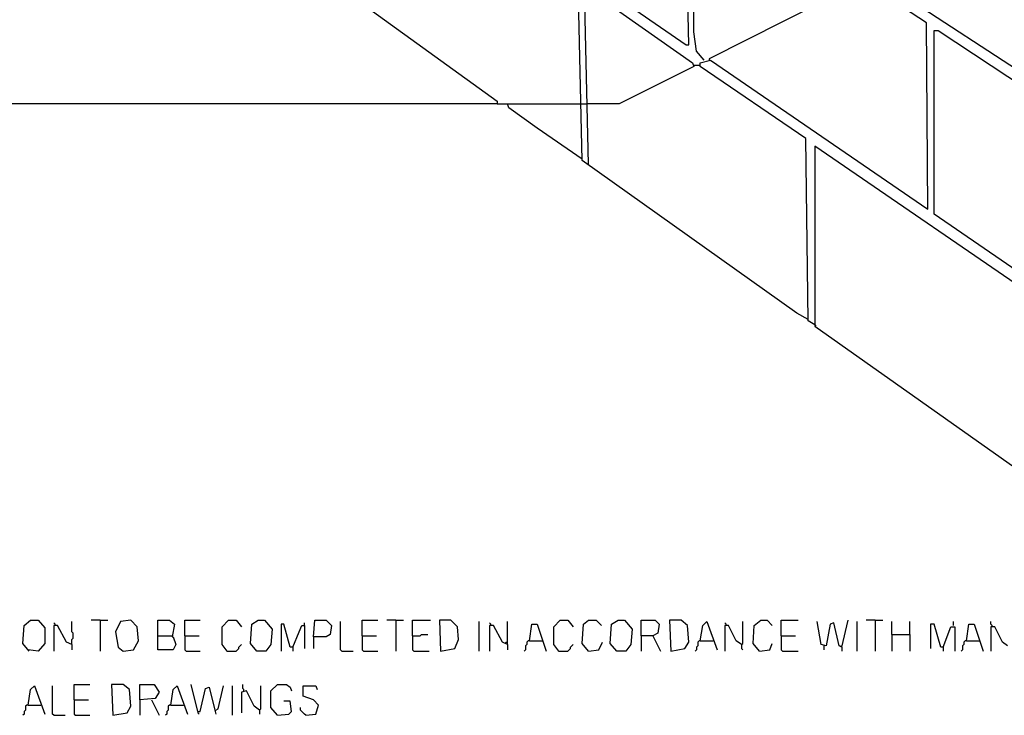
# Model space of a CAD drawing. Extents: x 0.16 to 7.56, y 0.46 to 9.88.
# Drawn here: x 1.53 to 3.85, y 2.23 to 3.87 of the extents above; entities that cross this region are included whole.
import ezdxf

# ---------------------------------------------------------------- set-up
doc = ezdxf.new("R2010")
doc.units = 0
doc.header["$MEASUREMENT"] = 0
doc.layers.add('PFV', color=7, linetype='Continuous')

msp = doc.modelspace()

# ---------------------------------------------------------------- linework, layer by layer
at = {"layer": 'PFV', "color": 0}
for points in [[(3.4, 3.151515, 0), (3.384848, 3.160606, 0), (3.378788, 3.590909, 0), (3.130303, 3.760606, 0), (3.130303, 3.769697, 0), (3.154545, 3.775758, 0), (3.666667, 3.424242, 0), (3.663636, 3.863636, 0), (3.521212, 3.957576, 0), (3.521212, 3.969697, 0), (3.530303, 3.972727, 0), (3.521212, 3.987879, 0), (3.390909, 4.075758, 0), (3.387879, 4.351515, 0), (3.375758, 4.354545, 0), (3.369697, 4.363636, 0), (3.351515, 4.369697, 0), (3.354545, 4.512121, 0)], [(2.581818, 4.378788, 0), (2.587879, 4.163636, 0), (3.09697, 3.812121, 0), (3.10303, 3.812121, 0), (3.093939, 4.239394, 0), (2.89697, 4.369697, 0), (2.89697, 4.378788, 0)], [(3.384848, 3.163636, 0), (3.357576, 3.178788, 0), (2.851515, 3.539394, 0), (2.842424, 3.957576, 0), (2.354545, 4.293939, 0), (2.345455, 4.293939, 0), (2.357576, 3.890909, 0), (2.651515, 3.678788, 0), (2.651515, 3.672727, 0), (1.406061, 3.672727, 0)], [(3.139394, 3.775758, 0), (3.121212, 3.79697, 0), (3.115152, 3.842424, 0), (3.115152, 4.224242, 0), (3.50303, 3.966667, 0), (3.50303, 3.957576, 0), (3.151515, 3.778788, 0), (3.151515, 3.775758, 0)], [(3.530303, 3.975758, 0), (3.545455, 3.975758, 0), (3.551515, 3.966667, 0), (3.963636, 3.69697, 0), (3.966667, 3.993939, 0), (3.978788, 3.984848, 0)], [(2.866667, 3.530303, 0), (2.857576, 3.942424, 0), (2.866667, 3.942424, 0), (3.112121, 3.769697, 0), (3.115152, 3.760606, 0), (2.939394, 3.672727, 0), (2.863636, 3.672727, 0)], [(4.269697, 3.012121, 0), (4.233333, 3.033333, 0), (3.681818, 3.412121, 0), (3.681818, 3.845455, 0), (3.690909, 3.845455, 0), (4.269697, 3.463636, 0), (4.275758, 3.463636, 0)], [(3.115152, 3.763636, 0), (3.127273, 3.763636, 0)], [(2.651515, 3.672727, 0), (2.675758, 3.672727, 0)], [(2.851515, 3.542424, 0), (2.745455, 3.615152, 0), (2.678788, 3.663636, 0), (2.675758, 3.672727, 0), (2.848485, 3.672727, 0)], [(2.848485, 3.672727, 0), (2.863636, 3.672727, 0)], [(3.969697, 2.745455, 0), (3.957576, 2.751515, 0), (3.957576, 3.190909, 0), (3.4, 3.572727, 0), (3.4, 3.148485, 0), (3.957576, 2.754545, 0)], [(3.4, 3.151515, 0), (3.40303, 3.148485, 0)], [(1.548485, 2.381818, 0), (1.533333, 2.4, 0), (1.536364, 2.442424, 0), (1.551515, 2.454545, 0), (1.569697, 2.454545, 0), (1.584848, 2.436364, 0), (1.584848, 2.4, 0), (1.569697, 2.381818, 0), (1.545455, 2.384848, 0)], [(1.609091, 2.442424, 0), (1.609091, 2.445455, 0), (1.606061, 2.448485, 0)], [(1.648485, 2.39697, 0), (1.636364, 2.40303, 0), (1.615152, 2.442424, 0), (1.606061, 2.442424, 0), (1.606061, 2.381818, 0)], [(1.648485, 2.39697, 0), (1.648485, 2.409091, 0), (1.651515, 2.412121, 0), (1.651515, 2.424242, 0), (1.648485, 2.427273, 0), (1.648485, 2.451515, 0)], [(1.715152, 2.454545, 0), (1.693939, 2.454545, 0)], [(1.715152, 2.454545, 0), (1.733333, 2.454545, 0)], [(1.715152, 2.454545, 0), (1.715152, 2.381818, 0)], [(1.769697, 2.381818, 0), (1.793939, 2.384848, 0), (1.806061, 2.406061, 0), (1.80303, 2.439394, 0), (1.787879, 2.454545, 0), (1.763636, 2.451515, 0), (1.751515, 2.427273, 0), (1.757576, 2.390909, 0), (1.769697, 2.381818, 0)], [(1.851515, 2.418182, 0), (1.851515, 2.454545, 0), (1.878788, 2.454545, 0), (1.890909, 2.445455, 0), (1.884848, 2.415152, 0), (1.887879, 2.415152, 0), (1.893939, 2.39697, 0), (1.887879, 2.384848, 0), (1.851515, 2.384848, 0), (1.851515, 2.418182, 0), (1.884848, 2.418182, 0)], [(1.915152, 2.418182, 0), (1.915152, 2.454545, 0), (1.951515, 2.454545, 0)], [(2.015152, 2.381818, 0), (2.00303, 2.39697, 0), (2.00303, 2.439394, 0), (2.018182, 2.454545, 0), (2.036364, 2.454545, 0), (2.048485, 2.439394, 0)], [(2.084848, 2.381818, 0), (2.069697, 2.4, 0), (2.072727, 2.445455, 0), (2.087879, 2.454545, 0), (2.10303, 2.454545, 0), (2.121212, 2.433333, 0), (2.118182, 2.39697, 0), (2.106061, 2.381818, 0), (2.084848, 2.381818, 0)], [(2.169697, 2.390909, 0), (2.163636, 2.390909, 0), (2.148485, 2.445455, 0), (2.142424, 2.445455, 0), (2.142424, 2.381818, 0)], [(2.169697, 2.390909, 0), (2.184848, 2.427273, 0), (2.190909, 2.442424, 0), (2.19697, 2.442424, 0), (2.19697, 2.387879, 0)], [(2.19697, 2.442424, 0), (2.19697, 2.448485, 0)], [(2.218182, 2.415152, 0), (2.221212, 2.454545, 0), (2.248485, 2.454545, 0), (2.260606, 2.442424, 0), (2.257576, 2.421212, 0), (2.248485, 2.415152, 0), (2.218182, 2.415152, 0), (2.218182, 2.387879, 0)], [(2.284848, 2.381818, 0), (2.281818, 2.384848, 0), (2.281818, 2.451515, 0)], [(2.333333, 2.418182, 0), (2.333333, 2.454545, 0), (2.369697, 2.454545, 0)], [(2.412121, 2.454545, 0), (2.390909, 2.454545, 0)], [(2.412121, 2.454545, 0), (2.430303, 2.454545, 0)], [(2.412121, 2.454545, 0), (2.412121, 2.381818, 0)], [(2.451515, 2.418182, 0), (2.451515, 2.454545, 0), (2.493939, 2.454545, 0)], [(2.518182, 2.381818, 0), (2.551515, 2.387879, 0), (2.560606, 2.409091, 0), (2.557576, 2.439394, 0), (2.542424, 2.454545, 0), (2.515152, 2.454545, 0), (2.518182, 2.381818, 0)], [(2.609091, 2.381818, 0), (2.609091, 2.451515, 0)], [(2.636364, 2.442424, 0), (2.636364, 2.445455, 0), (2.633333, 2.448485, 0)], [(2.675758, 2.39697, 0), (2.663636, 2.40303, 0), (2.642424, 2.442424, 0), (2.633333, 2.442424, 0), (2.633333, 2.381818, 0)], [(2.675758, 2.39697, 0), (2.675758, 2.451515, 0)], [(2.727273, 2.406061, 0), (2.733333, 2.445455, 0), (2.745455, 2.445455, 0), (2.766667, 2.381818, 0)], [(2.79697, 2.381818, 0), (2.784848, 2.39697, 0), (2.784848, 2.439394, 0), (2.8, 2.454545, 0), (2.818182, 2.454545, 0), (2.830303, 2.439394, 0)], [(2.866667, 2.381818, 0), (2.851515, 2.4, 0), (2.854545, 2.445455, 0), (2.866667, 2.454545, 0), (2.884848, 2.454545, 0), (2.89697, 2.442424, 0)], [(2.933333, 2.381818, 0), (2.918182, 2.4, 0), (2.921212, 2.445455, 0), (2.936364, 2.454545, 0), (2.951515, 2.454545, 0), (2.969697, 2.433333, 0), (2.966667, 2.39697, 0), (2.954545, 2.381818, 0), (2.933333, 2.381818, 0)], [(2.990909, 2.418182, 0), (2.990909, 2.454545, 0), (3.024242, 2.454545, 0), (3.033333, 2.445455, 0), (3.030303, 2.424242, 0), (3.018182, 2.418182, 0), (2.990909, 2.418182, 0), (2.990909, 2.381818, 0)], [(3.060606, 2.381818, 0), (3.093939, 2.387879, 0), (3.10303, 2.40303, 0), (3.1, 2.442424, 0), (3.084848, 2.454545, 0), (3.057576, 2.454545, 0), (3.060606, 2.381818, 0)], [(3.130303, 2.406061, 0), (3.136364, 2.442424, 0), (3.145455, 2.451515, 0), (3.169697, 2.384848, 0)], [(3.190909, 2.442424, 0), (3.190909, 2.445455, 0), (3.187879, 2.448485, 0)], [(3.227273, 2.39697, 0), (3.215152, 2.406061, 0), (3.19697, 2.442424, 0), (3.187879, 2.442424, 0), (3.187879, 2.381818, 0)], [(3.227273, 2.39697, 0), (3.230303, 2.4, 0), (3.230303, 2.451515, 0)], [(3.269697, 2.381818, 0), (3.254545, 2.4, 0), (3.257576, 2.442424, 0), (3.272727, 2.454545, 0), (3.287879, 2.454545, 0), (3.3, 2.442424, 0)], [(3.321212, 2.418182, 0), (3.321212, 2.454545, 0), (3.360606, 2.454545, 0)], [(3.463636, 2.390909, 0), (3.457576, 2.393939, 0), (3.445455, 2.448485, 0), (3.436364, 2.445455, 0), (3.427273, 2.393939, 0), (3.415152, 2.39697, 0), (3.406061, 2.451515, 0)], [(3.463636, 2.390909, 0), (3.478788, 2.454545, 0)], [(3.5, 2.381818, 0), (3.5, 2.451515, 0)], [(3.542424, 2.454545, 0), (3.521212, 2.454545, 0)], [(3.542424, 2.454545, 0), (3.560606, 2.454545, 0)], [(3.542424, 2.454545, 0), (3.542424, 2.381818, 0)], [(3.581818, 2.421212, 0), (3.581818, 2.451515, 0)], [(3.624242, 2.421212, 0), (3.624242, 2.451515, 0)], [(3.70303, 2.390909, 0), (3.69697, 2.390909, 0), (3.681818, 2.445455, 0), (3.672727, 2.445455, 0), (3.672727, 2.387879, 0)], [(3.70303, 2.390909, 0), (3.721212, 2.439394, 0), (3.730303, 2.439394, 0), (3.730303, 2.381818, 0)], [(3.727273, 2.442424, 0), (3.727273, 2.451515, 0)], [(3.757576, 2.406061, 0), (3.763636, 2.445455, 0), (3.775758, 2.445455, 0), (3.79697, 2.381818, 0)], [(3.818182, 2.439394, 0), (3.818182, 2.442424, 0), (3.815152, 2.445455, 0), (3.815152, 2.451515, 0)], [(3.854545, 2.393939, 0), (3.842424, 2.40303, 0), (3.824242, 2.439394, 0), (3.815152, 2.439394, 0), (3.815152, 2.381818, 0)], [(1.915152, 2.418182, 0), (1.948485, 2.418182, 0)], [(1.915152, 2.418182, 0), (1.915152, 2.384848, 0), (1.918182, 2.381818, 0), (1.951515, 2.381818, 0)], [(2.333333, 2.418182, 0), (2.366667, 2.418182, 0)], [(2.333333, 2.418182, 0), (2.333333, 2.384848, 0), (2.336364, 2.381818, 0), (2.369697, 2.381818, 0)], [(2.451515, 2.418182, 0), (2.469697, 2.418182, 0), (2.472727, 2.421212, 0), (2.487879, 2.421212, 0)], [(2.451515, 2.418182, 0), (2.451515, 2.384848, 0), (2.454545, 2.381818, 0), (2.490909, 2.381818, 0)], [(3.018182, 2.418182, 0), (3.036364, 2.381818, 0)], [(3.321212, 2.418182, 0), (3.354545, 2.418182, 0)], [(3.321212, 2.418182, 0), (3.321212, 2.384848, 0), (3.324242, 2.381818, 0), (3.360606, 2.381818, 0)], [(3.581818, 2.421212, 0), (3.624242, 2.421212, 0), (3.624242, 2.381818, 0)], [(3.581818, 2.421212, 0), (3.581818, 2.381818, 0)], [(1.648485, 2.39697, 0), (1.648485, 2.384848, 0)], [(2.015152, 2.381818, 0), (2.036364, 2.381818, 0), (2.039394, 2.384848, 0), (2.042424, 2.387879, 0), (2.042424, 2.390909, 0), (2.045455, 2.393939, 0), (2.048485, 2.39697, 0)], [(2.169697, 2.390909, 0), (2.169697, 2.381818, 0)], [(2.669697, 2.4, 0), (2.672727, 2.40303, 0), (2.675758, 2.40303, 0)], [(2.675758, 2.39697, 0), (2.675758, 2.384848, 0)], [(2.727273, 2.406061, 0), (2.724242, 2.406061, 0), (2.721212, 2.40303, 0), (2.721212, 2.39697, 0), (2.718182, 2.393939, 0), (2.718182, 2.384848, 0), (2.715152, 2.381818, 0)], [(2.727273, 2.406061, 0), (2.757576, 2.406061, 0)], [(2.79697, 2.381818, 0), (2.818182, 2.381818, 0), (2.821212, 2.384848, 0), (2.824242, 2.387879, 0), (2.824242, 2.390909, 0), (2.827273, 2.393939, 0), (2.830303, 2.39697, 0)], [(2.866667, 2.381818, 0), (2.890909, 2.384848, 0), (2.9, 2.40303, 0)], [(3.130303, 2.406061, 0), (3.127273, 2.406061, 0), (3.124242, 2.40303, 0), (3.124242, 2.393939, 0), (3.121212, 2.390909, 0), (3.121212, 2.384848, 0), (3.118182, 2.381818, 0)], [(3.130303, 2.406061, 0), (3.160606, 2.406061, 0)], [(3.227273, 2.39697, 0), (3.227273, 2.387879, 0), (3.230303, 2.384848, 0)], [(3.269697, 2.381818, 0), (3.293939, 2.384848, 0), (3.3, 2.4, 0)], [(3.421212, 2.393939, 0), (3.421212, 2.384848, 0)], [(3.463636, 2.390909, 0), (3.460606, 2.393939, 0)], [(3.463636, 2.390909, 0), (3.463636, 2.381818, 0)], [(3.70303, 2.390909, 0), (3.70303, 2.381818, 0)], [(3.757576, 2.406061, 0), (3.754545, 2.406061, 0), (3.751515, 2.40303, 0), (3.751515, 2.39697, 0), (3.748485, 2.393939, 0), (3.748485, 2.384848, 0), (3.745455, 2.381818, 0)], [(3.757576, 2.406061, 0), (3.787879, 2.406061, 0)], [(2.015152, 2.381818, 0), (2.012121, 2.384848, 0)], [(2.284848, 2.381818, 0), (2.312121, 2.381818, 0)], [(2.79697, 2.381818, 0), (2.793939, 2.384848, 0)], [(1.545455, 2.254545, 0), (1.551515, 2.290909, 0), (1.560606, 2.3, 0), (1.584848, 2.233333, 0)], [(1.606061, 2.230303, 0), (1.60303, 2.233333, 0), (1.60303, 2.3, 0)], [(1.654545, 2.266667, 0), (1.654545, 2.30303, 0), (1.690909, 2.30303, 0)], [(1.745455, 2.230303, 0), (1.778788, 2.236364, 0), (1.787879, 2.251515, 0), (1.784848, 2.290909, 0), (1.769697, 2.30303, 0), (1.742424, 2.30303, 0), (1.745455, 2.230303, 0)], [(1.809091, 2.266667, 0), (1.809091, 2.30303, 0), (1.842424, 2.30303, 0), (1.854545, 2.284848, 0), (1.845455, 2.269697, 0), (1.809091, 2.266667, 0), (1.809091, 2.230303, 0)], [(1.881818, 2.254545, 0), (1.887879, 2.290909, 0), (1.89697, 2.3, 0), (1.921212, 2.233333, 0)], [(1.945455, 2.239394, 0), (1.930303, 2.30303, 0)], [(1.987879, 2.242424, 0), (1.993939, 2.245455, 0), (2.006061, 2.3, 0)], [(2.027273, 2.230303, 0), (2.027273, 2.3, 0)], [(2.054545, 2.287879, 0), (2.054545, 2.290909, 0), (2.051515, 2.293939, 0), (2.051515, 2.30303, 0)], [(2.090909, 2.242424, 0), (2.093939, 2.245455, 0), (2.093939, 2.3, 0)], [(2.133333, 2.230303, 0), (2.118182, 2.248485, 0), (2.118182, 2.287879, 0), (2.133333, 2.30303, 0), (2.154545, 2.30303, 0), (2.163636, 2.29697, 0), (2.166667, 2.287879, 0)], [(2.2, 2.230303, 0), (2.224242, 2.233333, 0), (2.230303, 2.254545, 0), (2.218182, 2.266667, 0), (2.193939, 2.275758, 0), (2.193939, 2.3, 0), (2.224242, 2.3, 0), (2.227273, 2.290909, 0)], [(1.945455, 2.239394, 0), (1.951515, 2.239394, 0), (1.963636, 2.293939, 0), (1.972727, 2.29697, 0), (1.984848, 2.245455, 0), (1.987879, 2.233333, 0)], [(2.090909, 2.242424, 0), (2.078788, 2.251515, 0), (2.060606, 2.287879, 0), (2.048485, 2.284848, 0), (2.048485, 2.236364, 0)], [(1.545455, 2.254545, 0), (1.542424, 2.254545, 0), (1.539394, 2.251515, 0), (1.539394, 2.242424, 0), (1.536364, 2.239394, 0), (1.536364, 2.233333, 0), (1.533333, 2.230303, 0)], [(1.545455, 2.254545, 0), (1.575758, 2.254545, 0)], [(1.654545, 2.266667, 0), (1.687879, 2.266667, 0)], [(1.654545, 2.266667, 0), (1.654545, 2.233333, 0), (1.657576, 2.230303, 0), (1.690909, 2.230303, 0)], [(1.836364, 2.266667, 0), (1.854545, 2.230303, 0)], [(1.881818, 2.254545, 0), (1.878788, 2.254545, 0), (1.875758, 2.251515, 0), (1.875758, 2.242424, 0), (1.872727, 2.239394, 0), (1.872727, 2.233333, 0), (1.869697, 2.230303, 0)], [(1.881818, 2.254545, 0), (1.912121, 2.254545, 0)], [(2.133333, 2.230303, 0), (2.160606, 2.233333, 0), (2.166667, 2.239394, 0), (2.163636, 2.263636, 0), (2.148485, 2.263636, 0)], [(1.606061, 2.230303, 0), (1.633333, 2.230303, 0)], [(1.945455, 2.239394, 0), (1.945455, 2.236364, 0), (1.948485, 2.233333, 0)], [(2.090909, 2.242424, 0), (2.090909, 2.233333, 0)], [(2.2, 2.230303, 0), (2.19697, 2.233333, 0), (2.193939, 2.236364, 0), (2.190909, 2.239394, 0), (2.187879, 2.242424, 0), (2.187879, 2.248485, 0)]]:
    msp.add_polyline3d(points, dxfattribs=at)

doc.saveas('drawing.dxf')
